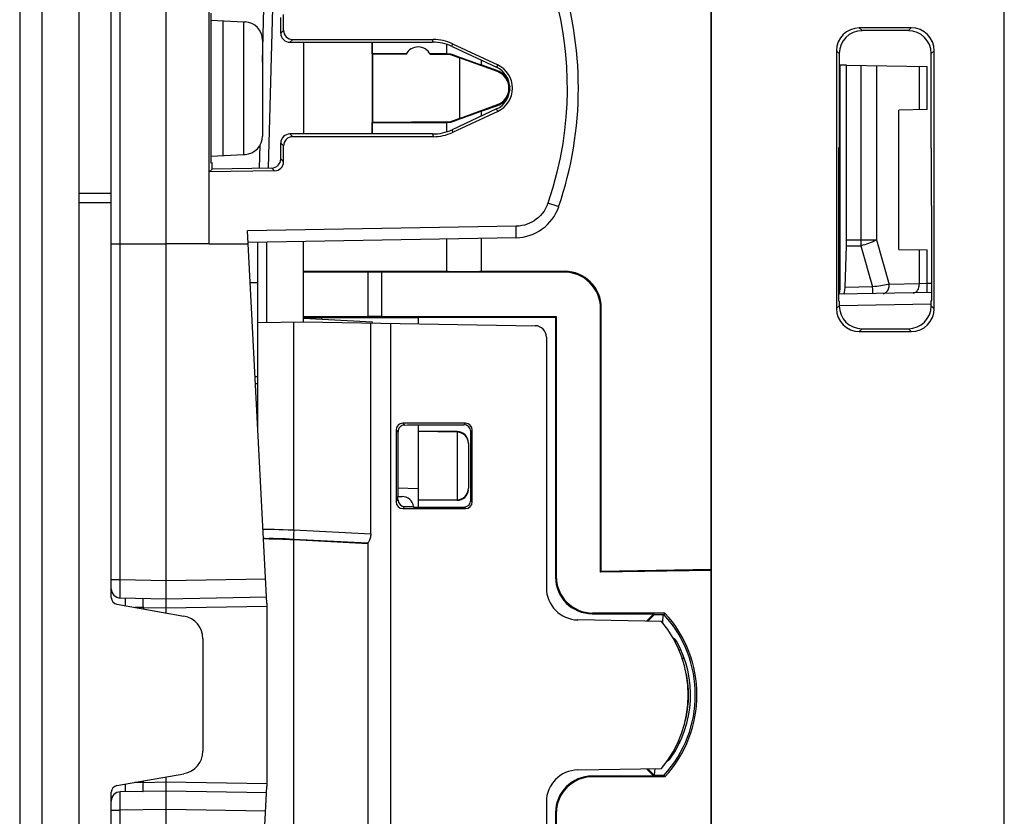
# Model space of a CAD drawing. Units: millimetres. Extents: x 13.8 to 109, y 32.9 to 107.8.
# Drawn here: x 13.8 to 35.3, y 56.6 to 74 of the extents above; entities that cross this region are included whole.
import ezdxf

# ---------------------------------------------------------------- set-up
doc = ezdxf.new("R2010")
doc.units = ezdxf.units.MM
doc.header["$LTSCALE"] = 23.1
doc.layers.get('0').update_dxf_attribs({"linetype": 'CONTINUOUS'})
for name, color, linetype in [('ASSI', 7, 'CONTINUOUS'), ('COPY_PUBLISH', 7, 'CONTINUOUS'), ('DRAFT', 7, 'CONTINUOUS'), ('RACCORDO', 7, 'CONTINUOUS'), ('SMUSSO', 7, 'CONTINUOUS')]:
    doc.layers.add(name, color=color, linetype=linetype)

msp = doc.modelspace()

# ---------------------------------------------------------------- linework, layer by layer
at = {"color": 7, "linetype": 'CONTINUOUS'}
for p, q in [((15.064, 33.378), (15.064, 85.047)), ((19.964, 73.463), (19.964, 71.461))]:
    msp.add_line(p, q, dxfattribs=at)
at = {"layer": 'ASSI', "color": 7, "linetype": 'CONTINUOUS'}
for p, q in [((35.264, 37.512), (35.264, 80.912)), ((28.864, 74.896), (28.864, 43.528)), ((33.231, 73.779), (32.098, 73.778)), ((33.169, 73.717), (32.159, 73.717)), ((23.084, 73.417), (23.084, 73.212)), ((23.084, 73.212), (22.73, 73.212)), ((23.17, 73.197), (23.173, 73.212)), ((31.599, 73.278), (31.599, 67.647)), ((31.659, 73.218), (31.659, 71.166)), ((33.668, 71.148), (33.668, 73.217)), ((33.731, 67.645), (33.731, 73.28)), ((23.844, 73.072), (23.844, 72.968)), ((24.201, 72.838), (23.844, 72.968)), ((23.844, 71.957), (24.201, 72.086)), ((23.844, 71.957), (23.844, 71.853)), ((21.464, 71.712), (23.084, 71.712)), ((23.084, 71.712), (23.084, 71.508)), ((23.17, 71.727), (23.173, 71.713)), ((31.653, 69.916), (31.653, 71.166)), ((31.653, 71.166), (31.659, 71.166)), ((33.674, 71.148), (33.668, 71.148)), ((33.674, 69.898), (33.674, 71.148)), ((31.649, 67.809), (31.649, 69.916)), ((31.649, 69.916), (31.653, 69.916)), ((33.678, 69.898), (33.674, 69.898)), ((33.678, 67.827), (33.678, 69.898)), ((23.084, 69.169), (23.084, 68.462)), ((23.844, 69.182), (23.844, 68.462)), ((19.964, 68.462), (23.084, 68.462)), ((23.844, 68.462), (25.664, 68.462)), ((18.964, 68.212), (18.797, 68.212)), ((31.659, 67.809), (31.649, 67.809)), ((31.659, 67.809), (31.659, 67.707)), ((33.668, 67.707), (33.668, 67.827)), ((33.668, 67.827), (33.678, 67.827)), ((32.098, 67.147), (33.231, 67.146)), ((32.159, 67.208), (33.169, 67.208))]:
    msp.add_line(p, q, dxfattribs=at)
at = {"layer": 'ASSI', "color": 250, "linetype": 'CONTINUOUS'}
for p, q in [((32.098, 73.778), (32.159, 73.717)), ((33.231, 73.779), (33.169, 73.717)), ((31.599, 73.278), (31.659, 73.218)), ((33.731, 73.28), (33.668, 73.217)), ((31.599, 67.647), (31.659, 67.707)), ((33.731, 67.645), (33.668, 67.707)), ((32.098, 67.147), (32.159, 67.208)), ((33.231, 67.146), (33.169, 67.208))]:
    msp.add_line(p, q, dxfattribs=at)
at = {"layer": 'ASSI', "color": 7, "linetype": 'CONTINUOUS'}
for centre, major_axis, ratio, start_param, end_param in [((32.099, 73.277), (-0.263, 0.426), 0.997962, -0.551809, 1.016248), ((33.23, 73.278), (0.396, 0.309), 0.99624, -0.661262, 0.906796), ((32.16, 73.216), (0.37, -0.338), 0.996979, 2.312146, 3.880204), ((33.168, 73.216), (0.334, 0.373), 0.997523, -0.839454, 0.728603), ((23.464, 73.215), (0.5, 0), 0.008727, -2.434008, -2.192503), ((23.464, 73.109), (0.5, -0.182), 0.008201, -2.189518, -0.704599), ((23.464, 71.815), (0.5, 0.182), 0.008201, 0.704599, 2.189518), ((23.464, 71.709), (0.5, 0), 0.008727, 2.192503, 2.434008), ((23.464, 68.468), (0.5, 0), 0.017455, -2.434008, -0.707584), ((32.099, 67.648), (0.263, 0.426), 0.997962, -4.157841, -2.589783), ((32.16, 67.708), (0.37, 0.338), 0.996979, 2.402982, 3.971039), ((33.168, 67.709), (-0.334, 0.373), 0.997523, -3.870196, -2.302139), ((33.23, 67.647), (0.396, -0.309), 0.99624, -0.906796, 0.661262)]:
    msp.add_ellipse(centre, major_axis=major_axis, ratio=ratio, start_param=start_param, end_param=end_param, dxfattribs=at)
at = {"layer": 'COPY_PUBLISH', "color": 7, "linetype": 'CONTINUOUS'}
msp.add_line((13.764, 85.026), (13.764, 33.399), dxfattribs=at)
at = {"layer": 'COPY_PUBLISH', "color": 250, "linetype": 'CONTINUOUS'}
msp.add_line((14.251, 85.026), (14.251, 33.399), dxfattribs=at)
at = {"layer": 'DRAFT', "color": 7, "linetype": 'CONTINUOUS'}
for p, q in [((17.943, 70.825), (17.943, 74.1)), ((17.943, 73.948), (18.653, 73.911)), ((18.203, 73.934), (18.203, 70.99)), ((18.653, 73.911), (18.653, 71.014)), ((21.46, 73.464), (21.46, 71.461)), ((21.464, 73.212), (21.464, 73.464)), ((21.466, 73.211), (21.464, 73.212)), ((22.204, 73.212), (21.464, 73.212)), ((21.466, 73.211), (21.466, 71.714)), ((21.466, 73.211), (22.2, 73.205)), ((22.73, 73.201), (23.17, 73.197)), ((23.17, 73.197), (23.364, 73.125)), ((23.364, 73.125), (23.364, 71.799)), ((24.195, 72.823), (23.364, 73.125)), ((31.821, 72.961), (31.68, 72.964)), ((23.364, 71.799), (24.195, 72.102)), ((32.964, 68.941), (32.964, 71.983)), ((21.466, 71.714), (21.464, 71.712)), ((21.464, 71.461), (21.464, 71.712)), ((23.17, 71.727), (21.466, 71.714)), ((23.364, 71.799), (23.17, 71.727)), ((31.653, 69.916), (31.653, 71.166)), ((31.653, 71.166), (31.659, 71.166)), ((17.943, 70.976), (18.653, 71.014)), ((33.674, 71.148), (33.668, 71.148)), ((33.674, 69.898), (33.674, 71.148)), ((17.964, 70.828), (17.943, 70.825)), ((17.964, 70.695), (17.964, 70.828)), ((17.964, 70.695), (17.901, 70.631)), ((15.064, 69.962), (15.764, 69.962)), ((31.649, 67.809), (31.649, 69.916)), ((31.649, 69.916), (31.653, 69.916)), ((33.678, 69.898), (33.674, 69.898)), ((33.678, 67.827), (33.678, 69.898)), ((17.897, 69.062), (16.964, 69.062)), ((17.899, 69.062), (18.753, 69.062)), ((19.964, 67.473), (19.964, 69.115)), ((31.659, 67.809), (31.649, 67.809)), ((33.668, 67.827), (33.678, 67.827)), ((19.964, 67.362), (19.964, 67.437)), ((19.964, 67.437), (21.464, 67.359)), ((21.464, 67.359), (21.464, 67.336)), ((22.464, 67.462), (22.464, 67.319)), ((22.464, 67.462), (25.464, 67.462)), ((25.48, 67.478), (25.464, 67.462)), ((22.464, 65.112), (22.464, 63.462)), ((22.024, 63.544), (22.024, 63.544)), ((28.864, 61.931), (26.448, 61.889)), ((28.864, 61.947), (26.464, 61.905)), ((26.448, 61.889), (26.464, 61.905)), ((27.61, 60.985), (27.449, 60.824)), ((27.618, 60.964), (27.478, 60.824)), ((27.618, 60.964), (27.61, 60.985)), ((27.837, 60.964), (27.618, 60.964)), ((27.804, 60.788), (27.813, 60.965)), ((27.837, 60.964), (27.854, 61.001)), ((27.449, 57.6), (27.61, 57.44)), ((27.478, 57.601), (27.618, 57.461)), ((27.618, 57.461), (27.61, 57.44)), ((27.618, 57.461), (27.837, 57.461)), ((27.629, 57.46), (27.637, 57.604)), ((27.837, 57.461), (27.854, 57.424))]:
    msp.add_line(p, q, dxfattribs=at)
at = {"layer": 'DRAFT', "color": 250, "linetype": 'CONTINUOUS'}
for p, q in [((24.201, 72.97), (24.176, 72.917)), ((24.195, 72.823), (24.201, 72.838)), ((24.195, 72.102), (24.201, 72.086)), ((24.201, 71.955), (24.176, 72.007))]:
    msp.add_line(p, q, dxfattribs=at)
at = {"layer": 'DRAFT', "color": 7, "linetype": 'CONTINUOUS'}
for centre, radius, start, end in [((22.464, 73.062), 0.3, 27.4731, 151.6265), ((24.064, 72.462), 0.383, 290, 70), ((24.064, 72.462), 0.4, 48.5904, 70), ((24.064, 72.462), 0.4, 290, 311.4096), ((25.914, 59.212), 2.638, 317.3253, 42.6747), ((25.864, 59.212), 2.5, 320.0264, 39.9736)]:
    msp.add_arc(centre, radius, start, end, dxfattribs=at)
for centre, major_axis, start_param, end_param in [((23.964, 72.462), (0.502, 0), -1.134713, 1.134713), ((23.964, 72.462), (0.56, 0), -1.13405, 1.13405), ((25.914, 59.212), (2.602, 0), 5.544719, 7.021652)]:
    msp.add_ellipse(centre, major_axis=major_axis, ratio=1, start_param=start_param, end_param=end_param, dxfattribs=at)
at = {"layer": 'RACCORDO', "color": 7, "linetype": 'CONTINUOUS'}
for p, q in [((15.764, 61.338), (15.764, 85.434)), ((35.264, 37.512), (35.264, 80.912)), ((16.964, 61.001), (16.964, 76.477)), ((28.864, 42.05), (28.864, 76.375)), ((17.897, 75.646), (17.897, 69.062)), ((19.064, 73.031), (19.095, 74.211)), ((19.465, 73.663), (19.465, 74.008)), ((19.526, 73.724), (19.526, 74.068)), ((18.653, 73.911), (18.685, 73.909)), ((33.231, 73.779), (32.098, 73.778)), ((33.169, 73.717), (32.159, 73.717)), ((19.064, 73.51), (19.064, 71.415)), ((19.664, 73.463), (22.781, 73.464)), ((19.726, 73.524), (22.795, 73.523)), ((23.204, 73.37), (24.176, 72.917)), ((23.217, 73.429), (24.201, 72.97)), ((31.599, 73.278), (31.599, 67.647)), ((31.659, 73.218), (31.659, 71.166)), ((33.668, 71.148), (33.668, 73.217)), ((33.731, 67.645), (33.731, 73.28)), ((31.68, 68.161), (31.68, 72.964)), ((31.821, 69.148), (31.821, 72.961)), ((31.821, 72.961), (33.578, 72.931)), ((24.324, 72.762), (24.365, 72.762)), ((24.463, 72.511), (24.462, 72.461)), ((24.462, 72.464), (24.463, 72.414)), ((24.365, 72.162), (24.324, 72.162)), ((24.176, 72.007), (23.204, 71.554)), ((24.201, 71.955), (23.217, 71.495)), ((33.578, 71.994), (32.964, 71.983)), ((22.781, 71.461), (19.664, 71.462)), ((22.795, 71.402), (19.726, 71.4)), ((19.003, 70.712), (19.017, 71.227)), ((19.465, 70.917), (19.465, 71.262)), ((19.526, 70.856), (19.526, 71.2)), ((18.653, 71.014), (18.685, 71.015)), ((19.33, 70.656), (17.901, 70.631)), ((19.268, 70.717), (17.964, 70.695)), ((19.164, 61.212), (18.738, 69.343)), ((15.764, 69.062), (16.964, 69.062)), ((24.604, 69.196), (18.751, 69.093)), ((18.964, 65.029), (18.964, 69.097)), ((31.787, 68.111), (31.819, 69.018)), ((32.964, 68.941), (33.578, 68.931)), ((19.964, 68.452), (21.364, 68.452)), ((21.364, 68.452), (21.364, 67.473)), ((25.648, 68.447), (21.664, 68.447)), ((33.678, 67.996), (31.653, 67.96)), ((31.659, 67.809), (31.659, 67.707)), ((33.668, 67.707), (33.668, 67.827)), ((26.448, 61.889), (26.448, 67.647)), ((26.464, 61.905), (26.464, 67.662)), ((18.964, 67.345), (19.964, 67.362)), ((19.964, 67.473), (21.364, 67.473)), ((19.964, 67.437), (19.964, 67.461)), ((19.964, 67.362), (25.018, 67.274)), ((20.364, 67.416), (20.364, 67.457)), ((21.43, 62.728), (21.43, 67.337)), ((21.664, 67.478), (25.48, 67.478)), ((25.464, 67.462), (25.464, 61.785)), ((25.48, 67.478), (25.48, 61.801)), ((32.098, 67.147), (33.231, 67.146)), ((32.159, 67.208), (33.169, 67.208)), ((25.264, 67.024), (25.264, 61.55)), ((18.964, 66.005), (18.913, 66.007)), ((21.982, 64.994), (21.982, 63.431)), ((22.025, 64.972), (22.023, 64.953)), ((22.024, 64.959), (22.024, 63.544)), ((23.496, 65.144), (22.132, 65.144)), ((22.364, 65.112), (23.464, 65.113)), ((23.314, 64.962), (22.464, 64.962)), ((23.314, 64.95), (22.464, 64.962)), ((23.314, 64.95), (23.314, 63.475)), ((23.614, 63.462), (23.614, 64.963)), ((23.646, 63.43), (23.646, 64.994)), ((23.564, 64.7), (23.564, 63.725)), ((22.464, 63.712), (22.024, 63.728)), ((22.024, 63.473), (22.024, 63.544)), ((22.024, 63.544), (22.116, 63.544)), ((23.314, 63.475), (22.464, 63.462)), ((22.464, 63.462), (22.464, 63.312)), ((23.314, 63.462), (22.464, 63.462)), ((22.132, 63.281), (23.496, 63.281)), ((22.174, 63.323), (22.364, 63.323)), ((22.364, 63.323), (22.364, 63.312)), ((22.364, 63.312), (23.464, 63.312)), ((21.364, 62.512), (19.75, 62.596)), ((21.364, 62.53), (21.364, 55.895)), ((15.96, 61.33), (16.964, 61.312)), ((16.064, 61.328), (16.064, 61.159)), ((16.964, 61.312), (19.157, 61.351)), ((15.888, 61.19), (17.351, 60.933)), ((19.164, 61.212), (19.164, 57.212)), ((27.78, 60.818), (25.952, 60.85)), ((26.264, 60.985), (27.61, 60.985)), ((26.28, 61.001), (27.854, 61.001)), ((17.764, 60.44), (17.764, 57.985)), ((15.888, 57.234), (17.351, 57.492)), ((16.964, 42.562), (16.964, 57.424)), ((25.952, 57.574), (27.78, 57.606)), ((27.61, 57.44), (26.264, 57.44)), ((27.854, 57.424), (26.28, 57.424)), ((16.064, 57.265), (16.064, 57.096)), ((18.738, 49.081), (19.164, 57.212)), ((15.764, 32.991), (15.764, 57.086)), ((16.964, 57.112), (15.96, 57.095)), ((19.157, 57.074), (16.964, 57.112)), ((25.264, 56.874), (25.264, 51.4)), ((25.464, 56.64), (25.464, 50.962)), ((25.48, 56.624), (25.48, 50.947))]:
    msp.add_line(p, q, dxfattribs=at)
at = {"layer": 'RACCORDO', "color": 250, "linetype": 'CONTINUOUS'}
for p, q in [((15.96, 61.73), (15.96, 75.645)), ((19.2, 70.719), (19.291, 74.207)), ((32.098, 73.778), (32.159, 73.717)), ((33.231, 73.779), (33.169, 73.717)), ((19.465, 73.663), (19.526, 73.724)), ((19.664, 73.463), (19.726, 73.524)), ((22.781, 73.464), (22.795, 73.523)), ((23.204, 73.37), (23.217, 73.429)), ((31.599, 73.278), (31.659, 73.218)), ((33.731, 73.28), (33.668, 73.217)), ((32.133, 72.956), (32.133, 69.018)), ((32.475, 72.95), (32.475, 69.148)), ((33.409, 71.991), (33.409, 72.934)), ((33.578, 71.994), (33.578, 72.931)), ((24.446, 72.562), (24.455, 72.562)), ((24.455, 72.362), (24.446, 72.362)), ((19.726, 71.4), (19.664, 71.462)), ((22.781, 71.461), (22.795, 71.402)), ((23.204, 71.554), (23.217, 71.495)), ((19.526, 71.2), (19.465, 71.262)), ((19.526, 70.856), (19.465, 70.917)), ((19.33, 70.656), (19.268, 70.717)), ((15.764, 70.162), (15.064, 70.162)), ((25.502, 69.883), (25.299, 69.953)), ((24.602, 69.446), (18.738, 69.343)), ((24.604, 69.321), (24.602, 69.446)), ((19.16, 67.348), (19.16, 69.101)), ((31.819, 69.018), (32.133, 69.018)), ((31.821, 69.148), (32.475, 69.148)), ((32.133, 69.018), (32.389, 68.121)), ((32.475, 69.148), (32.752, 68.177)), ((33.409, 68.189), (33.409, 68.934)), ((33.578, 68.194), (33.578, 68.931)), ((21.664, 68.447), (21.664, 67.478)), ((25.648, 68.447), (25.664, 68.462)), ((31.649, 68.16), (31.68, 68.161)), ((33.409, 68.189), (32.752, 68.177)), ((33.578, 68.194), (33.409, 68.189)), ((33.678, 68.196), (33.578, 68.194)), ((33.58, 68.094), (33.578, 68.194)), ((32.389, 68.121), (31.787, 68.111)), ((32.39, 68.068), (32.389, 68.121)), ((32.392, 68.006), (32.39, 68.068)), ((32.392, 67.982), (32.392, 68.006)), ((33.667, 67.746), (31.659, 67.711)), ((26.448, 67.647), (26.464, 67.662)), ((31.599, 67.647), (31.659, 67.707)), ((33.731, 67.645), (33.668, 67.707)), ((19.75, 62.815), (19.75, 67.359)), ((21.862, 67.329), (21.862, 51.095)), ((32.098, 67.147), (32.159, 67.208)), ((33.231, 67.146), (33.169, 67.208)), ((18.964, 66.155), (18.905, 66.157)), ((21.982, 64.994), (22.023, 64.953)), ((22.132, 65.144), (22.171, 65.105)), ((23.314, 64.95), (23.314, 64.962)), ((23.496, 65.144), (23.464, 65.113)), ((23.646, 64.994), (23.614, 64.963)), ((21.982, 63.431), (22.024, 63.473)), ((23.314, 63.462), (23.314, 63.475)), ((23.646, 63.43), (23.614, 63.462)), ((22.132, 63.281), (22.174, 63.323)), ((23.496, 63.281), (23.464, 63.312)), ((19.329, 62.829), (19.423, 62.826)), ((19.423, 62.826), (19.52, 62.823)), ((19.52, 62.823), (19.629, 62.82)), ((19.629, 62.82), (19.75, 62.815)), ((19.75, 62.815), (21.43, 62.728)), ((19.153, 62.617), (19.153, 62.626)), ((19.427, 62.629), (19.497, 62.627)), ((19.497, 62.627), (19.571, 62.624)), ((19.571, 62.624), (19.652, 62.62)), ((19.652, 62.62), (19.743, 62.616)), ((19.744, 62.696), (19.743, 62.659)), ((19.743, 62.616), (21.367, 62.532)), ((19.746, 62.741), (19.744, 62.696)), ((19.75, 55.829), (19.75, 62.596)), ((15.764, 61.73), (15.96, 61.73)), ((15.96, 61.628), (15.96, 61.73)), ((15.96, 61.73), (16.964, 61.712)), ((16.964, 61.712), (19.136, 61.75)), ((25.48, 61.801), (25.464, 61.785)), ((15.959, 61.542), (15.96, 61.628)), ((15.959, 61.467), (15.959, 61.542)), ((15.959, 61.398), (15.959, 61.467)), ((15.959, 61.362), (15.959, 61.398)), ((16.457, 61.121), (16.281, 61.121)), ((16.454, 61.221), (16.455, 61.191)), ((16.455, 61.191), (16.456, 61.158)), ((16.456, 61.158), (16.457, 61.121)), ((16.457, 61.121), (16.457, 61.09)), ((16.457, 61.121), (16.964, 61.112)), ((16.964, 61.112), (19.164, 61.151)), ((26.28, 61.001), (26.264, 60.985)), ((28.163, 60.19), (28.198, 60.206)), ((27.955, 57.842), (27.974, 57.828)), ((28.056, 58.011), (28.083, 57.996)), ((26.28, 57.424), (26.264, 57.44)), ((16.457, 57.303), (16.281, 57.303)), ((16.455, 57.234), (16.454, 57.202)), ((16.454, 57.202), (16.454, 57.174)), ((16.456, 57.268), (16.455, 57.234)), ((16.457, 57.303), (16.456, 57.268)), ((16.457, 57.335), (16.457, 57.303)), ((16.457, 57.303), (16.964, 57.312)), ((16.964, 57.312), (19.164, 57.274)), ((15.959, 57.069), (15.96, 57.077)), ((15.959, 57.052), (15.959, 57.069)), ((15.959, 57.022), (15.959, 57.052)), ((15.959, 56.967), (15.959, 57.022)), ((15.959, 56.886), (15.959, 56.967)), ((15.96, 56.801), (15.959, 56.886)), ((15.96, 56.695), (15.96, 56.801)), ((15.764, 56.695), (15.96, 56.695)), ((16.964, 56.712), (15.96, 56.695)), ((15.96, 42.78), (15.96, 56.695)), ((19.136, 56.674), (16.964, 56.712)), ((25.48, 56.624), (25.464, 56.64))]:
    msp.add_line(p, q, dxfattribs=at)
for points in [[(25.299, 74.972), (25.38, 74.72), (25.452, 74.468), (25.515, 74.215), (25.57, 73.962), (25.615, 73.709), (25.653, 73.453), (25.682, 73.193), (25.702, 72.93), (25.714, 72.663), (25.716, 72.392), (25.709, 72.117), (25.691, 71.835), (25.662, 71.547), (25.622, 71.25), (25.566, 70.943), (25.493, 70.624), (25.403, 70.294), (25.299, 69.953)], [(25.299, 69.953), (25.274, 69.891), (25.246, 69.834), (25.213, 69.779), (25.175, 69.728), (25.134, 69.681), (25.09, 69.638), (25.045, 69.6), (24.998, 69.567), (24.948, 69.537), (24.898, 69.512), (24.845, 69.49), (24.789, 69.473), (24.73, 69.46), (24.668, 69.451), (24.602, 69.446)], [(25.533, 69.872), (25.531, 69.872), (25.525, 69.875), (25.502, 69.883)], [(24.604, 69.196), (24.604, 69.198), (24.605, 69.204), (24.605, 69.215), (24.605, 69.229), (24.605, 69.247), (24.604, 69.321)], [(32.475, 69.148), (32.444, 69.132), (32.41, 69.116), (32.375, 69.1), (32.337, 69.085), (32.298, 69.07), (32.258, 69.056), (32.217, 69.043), (32.175, 69.03), (32.133, 69.018)], [(32.752, 68.177), (32.719, 68.171), (32.683, 68.164), (32.645, 68.157), (32.606, 68.151), (32.565, 68.144), (32.523, 68.138), (32.479, 68.132), (32.434, 68.127), (32.389, 68.121)], [(32.619, 67.977), (32.637, 67.979), (32.654, 67.985), (32.671, 67.993), (32.686, 68.005), (32.701, 68.019), (32.714, 68.037), (32.726, 68.056), (32.735, 68.078), (32.743, 68.101), (32.748, 68.126), (32.751, 68.151), (32.752, 68.177)], [(33.276, 67.989), (33.294, 67.991), (33.311, 67.996), (33.328, 68.005), (33.343, 68.016), (33.358, 68.031), (33.371, 68.048), (33.383, 68.068), (33.392, 68.089), (33.4, 68.113), (33.405, 68.137), (33.408, 68.163), (33.409, 68.189)], [(32.393, 67.973), (32.393, 67.975), (32.392, 67.982)], [(33.58, 67.994), (33.58, 67.996), (33.58, 68.001), (33.58, 68.009), (33.58, 68.021), (33.58, 68.035), (33.58, 68.094)], [(19.079, 62.832), (19.081, 62.832), (19.116, 62.832), (19.154, 62.831), (19.195, 62.831), (19.238, 62.83), (19.284, 62.83), (19.329, 62.829)], [(19.75, 62.815), (19.749, 62.79), (19.746, 62.741)], [(19.089, 62.64), (19.104, 62.635), (19.128, 62.629), (19.153, 62.626)], [(19.153, 62.626), (19.156, 62.627), (19.161, 62.629), (19.17, 62.63), (19.183, 62.631), (19.199, 62.631), (19.219, 62.632), (19.241, 62.632), (19.267, 62.632), (19.296, 62.632), (19.326, 62.631), (19.359, 62.631), (19.393, 62.63), (19.427, 62.629)], [(19.743, 62.659), (19.743, 62.645), (19.743, 62.633), (19.743, 62.624), (19.743, 62.618), (19.743, 62.616)], [(15.96, 61.33), (15.96, 61.332), (15.96, 61.338), (15.96, 61.348), (15.959, 61.362)], [(16.457, 61.321), (16.456, 61.32), (16.456, 61.318), (16.455, 61.314), (16.455, 61.309), (16.455, 61.302), (16.454, 61.293), (16.454, 61.283), (16.454, 61.272), (16.454, 61.26), (16.454, 61.248), (16.454, 61.221)], [(28.079, 60.368), (28.082, 60.369), (28.091, 60.375), (28.099, 60.379), (28.104, 60.382), (28.107, 60.384), (28.108, 60.384)], [(28.239, 59.993), (28.239, 59.993), (28.247, 60), (28.253, 60.007), (28.258, 60.014), (28.262, 60.02), (28.265, 60.026), (28.267, 60.032), (28.267, 60.038), (28.265, 60.043)], [(28.3, 58.656), (28.314, 58.71), (28.338, 58.834), (28.356, 58.955), (28.366, 59.072), (28.37, 59.186), (28.368, 59.299), (28.361, 59.411), (28.348, 59.521), (28.329, 59.634), (28.322, 59.666)], [(28.149, 58.199), (28.152, 58.196), (28.158, 58.188), (28.162, 58.181), (28.166, 58.174), (28.168, 58.167), (28.168, 58.161), (28.168, 58.156), (28.166, 58.151)], [(15.96, 57.077), (15.96, 57.084), (15.96, 57.087), (15.96, 57.089), (15.96, 57.091), (15.96, 57.093), (15.96, 57.094), (15.96, 57.095), (15.96, 57.095)], [(16.454, 57.174), (16.454, 57.161), (16.454, 57.15), (16.454, 57.139), (16.454, 57.13), (16.455, 57.122), (16.455, 57.115), (16.455, 57.11), (16.456, 57.106), (16.456, 57.104), (16.457, 57.103)]]:
    msp.add_lwpolyline(points, dxfattribs=at)
at = {"layer": 'RACCORDO', "color": 7, "linetype": 'CONTINUOUS'}
for points in [[(24.367, 72.716), (24.357, 72.728), (24.348, 72.738), (24.34, 72.747), (24.333, 72.754), (24.328, 72.758), (24.325, 72.761), (24.324, 72.762)], [(24.446, 72.562), (24.439, 72.586), (24.431, 72.609), (24.422, 72.63), (24.411, 72.651), (24.4, 72.67), (24.389, 72.687), (24.378, 72.703), (24.367, 72.716)], [(24.462, 72.461), (24.46, 72.478), (24.458, 72.495), (24.456, 72.512), (24.453, 72.529), (24.45, 72.546), (24.446, 72.562)], [(24.446, 72.362), (24.45, 72.379), (24.453, 72.395), (24.456, 72.412), (24.458, 72.429), (24.46, 72.446), (24.462, 72.464)], [(24.367, 72.208), (24.378, 72.222), (24.389, 72.237), (24.4, 72.254), (24.411, 72.274), (24.422, 72.294), (24.431, 72.316), (24.439, 72.339), (24.446, 72.362)], [(24.324, 72.162), (24.325, 72.163), (24.328, 72.166), (24.333, 72.171), (24.34, 72.178), (24.348, 72.186), (24.357, 72.196), (24.367, 72.208)], [(22.034, 65.009), (22.028, 64.991), (22.025, 64.972)], [(22.066, 65.059), (22.053, 65.044), (22.043, 65.027), (22.034, 65.009)], [(22.171, 65.105), (22.152, 65.103), (22.132, 65.099), (22.114, 65.092), (22.097, 65.083), (22.081, 65.072), (22.066, 65.059)], [(19.153, 62.617), (19.134, 62.619), (19.114, 62.622), (19.095, 62.627), (19.09, 62.629)], [(21.43, 62.728), (21.429, 62.703), (21.426, 62.679), (21.423, 62.655), (21.417, 62.632), (21.41, 62.611), (21.403, 62.592), (21.395, 62.575), (21.388, 62.56), (21.381, 62.548), (21.376, 62.539), (21.371, 62.534), (21.367, 62.532)]]:
    msp.add_lwpolyline(points, dxfattribs=at)
for centre, radius, start, end in [((17.964, 72.462), 8, 341.1055, 18.8945), ((18.664, 73.51), 0.4, 0, 87), ((18.664, 71.415), 0.4, 273, 360), ((24.587, 70.196), 1, 271, 341.1055), ((25.014, 67.024), 0.25, 0, 89), ((22.114, 63.294), 0.25, 6.7187, 89.5), ((15.964, 61.53), 0.2, 180, 269), ((25.964, 61.55), 0.7, 180, 269), ((15.914, 61.338), 0.15, 180, 260), ((17.264, 60.44), 0.5, 0, 80), ((27.977, 60.311), 0.15, 29.231, 67.3246), ((26.014, 59.212), 2.4, 324.769, 29.231), ((17.264, 57.985), 0.5, 280, 360), ((27.852, 57.914), 0.15, 292.3305, 324.769), ((25.964, 56.874), 0.7, 91, 180), ((15.914, 57.086), 0.15, 100, 180), ((15.964, 56.895), 0.2, 91, 180)]:
    msp.add_arc(centre, radius, start, end, dxfattribs=at)
for centre, major_axis, ratio, start_param, end_param in [((32.099, 73.277), (-0.263, 0.426), 0.997962, -0.551809, 1.016248), ((33.23, 73.278), (0.396, 0.309), 0.99624, -0.661262, 0.906796), ((19.665, 73.663), (0.148, 0.135), 0.996979, 2.402982, 3.971039), ((19.726, 73.725), (0.127, 0.155), 0.997676, -4.024489, -2.456432), ((32.16, 73.216), (0.37, -0.338), 0.996979, 2.312146, 3.880204), ((33.168, 73.216), (0.334, 0.373), 0.997523, -0.839454, 0.728603), ((22.781, 72.463), (0.304, 0.954), 0.998477, -0.127359, 0.308366), ((22.794, 72.522), (0.054, 1), 0.998588, -0.382621, 0.053104), ((19.665, 71.261), (0.148, -0.135), 0.996979, 2.312146, 3.880204), ((19.726, 71.2), (-0.127, 0.155), 0.997676, -0.685161, 0.882896), ((22.781, 72.462), (-0.304, 0.954), 0.998477, -3.449959, -3.014234), ((22.794, 72.403), (-0.054, 1), 0.998588, -3.194696, -2.758972), ((19.264, 70.917), (0.149, -0.134), 0.997026, -0.820728, 0.7299), ((19.326, 70.857), (-0.128, 0.154), 0.997724, -3.817796, -2.267168), ((31.755, 69.148), (0, 0.5), 0.133333, -1.832596, -1.570796), ((21.664, 68.452), (0.3, 0), 0.017455, 3.141593, 4.712389), ((25.648, 67.646), (0.566, 0.566), 0.999695, -0.785246, 0.785246), ((25.664, 67.662), (0.566, 0.566), 0.999695, -0.785246, 0.785246), ((31.653, 68.16), (0, 0.2), 0.133163, -3.139229, -1.568585), ((31.761, 68.162), (0, 0.2), 0.133397, -3.139221, -1.830183), ((32.099, 67.648), (0.263, 0.426), 0.997962, -4.157841, -2.589783), ((32.16, 67.708), (0.37, 0.338), 0.996979, 2.402982, 3.971039), ((33.168, 67.709), (-0.334, 0.373), 0.997523, -3.870196, -2.302139), ((33.23, 67.647), (0.396, -0.309), 0.99624, -0.906796, 0.661262), ((21.664, 67.473), (0.3, 0), 0.017455, 1.570796, 3.141593), ((22.132, 64.994), (-0.098, 0.113), 0.998924, -0.713786, 0.855793), ((21.913, 65.12), (0.5, 0), 0.034921, -1.029246, -0.449), ((23.314, 64.712), (0, 0.25), 0.999848, -1.570796, 0), ((23.314, 64.7), (0, 0.25), 0.999848, -1.570796, 0), ((23.464, 64.963), (0.116, 0.095), 0.998448, -0.685998, 0.883581), ((23.496, 64.994), (0.112, 0.1), 0.998622, -0.729412, 0.840166), ((23.314, 63.725), (0, 0.25), 0.999848, 3.141593, 4.712389), ((23.314, 63.712), (0, 0.25), 0.999848, -3.141593, -1.677406), ((22.132, 63.431), (0.098, 0.113), 0.998924, -3.997385, -2.427807), ((22.175, 63.473), (0.106, 0.106), 0.998783, 2.356803, 3.926382), ((23.464, 63.462), (0.116, -0.095), 0.998448, -0.883581, 0.685998), ((23.496, 63.431), (0.112, -0.1), 0.998622, -0.840166, 0.729412), ((19.764, 62.567), (0.8, -0.042), 0.034825, 1.590078, 2.440696), ((21.864, 62.504), (0.5, -0.026), 0.034825, 3.033201, 3.143421), ((26.264, 61.785), (0.566, 0.566), 0.999695, -3.926839, -2.356347), ((26.28, 61.801), (-0.566, -0.566), 0.999695, -0.785246, 0.785246), ((26.264, 56.639), (-0.566, 0.566), 0.999695, -0.785246, 0.785246), ((26.28, 56.624), (-0.566, 0.566), 0.999695, -0.785246, 0.785246)]:
    msp.add_ellipse(centre, major_axis=major_axis, ratio=ratio, start_param=start_param, end_param=end_param, dxfattribs=at)
at = {"layer": 'SMUSSO', "color": 7, "linetype": 'CONTINUOUS'}
for p, q in [((19.964, 67.461), (19.964, 67.473)), ((19.964, 67.45), (20.364, 67.457)), ((20.364, 67.457), (22.464, 67.457))]:
    msp.add_line(p, q, dxfattribs=at)

doc.saveas('drawing.dxf')
